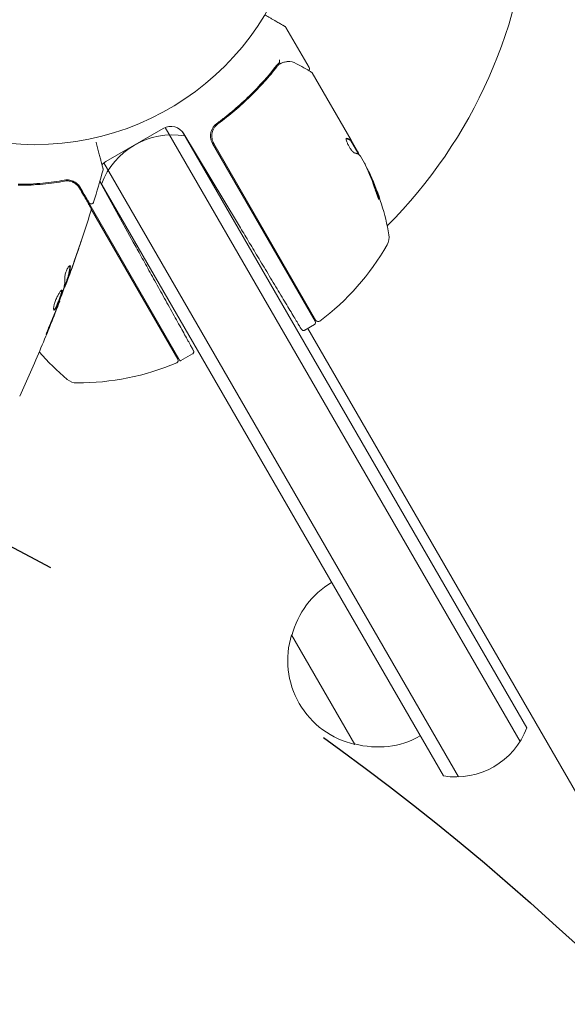
# Model space of a CAD drawing. Units: millimetres. Extents: x -3195 to 3371, y -4204 to 4014.
# Drawn here: x -1444 to -1336, y -819 to -625 of the extents above; entities that cross this region are included whole.
import ezdxf

# ---------------------------------------------------------------- set-up
doc = ezdxf.new("R2010")
doc.units = ezdxf.units.MM
doc.header["$LTSCALE"] = 20
doc.linetypes.add('HIDDEN', pattern=[9.525, 6.35, -3.175])
for name, color, linetype in [('2d', 230, 'Continuous'), ('EN-Free_Space', 10, 'HIDDEN'), ('EN-Free_Space_Hatch', 10, 'HIDDEN')]:
    doc.layers.add(name, color=color, linetype=linetype)

msp = doc.modelspace()

# ---------------------------------------------------------------- hatches: boundary and pattern name
at = {"layer": 'EN-Free_Space_Hatch'}
h = msp.add_hatch(dxfattribs=at)
h.set_pattern_fill('ANSI31', color=256, scale=100)
edge = h.paths.add_edge_path()
edge.add_arc((-1675.46, -1173.47), 500, 0, 360)
edge = h.paths.add_edge_path()
edge.add_arc((1236.31, -2703.69), 1000, 270, 360)
edge.add_line((2236.31, -2703.69), (2236.31, -605.67))
edge.add_arc((1236.31, -605.67), 1000, 0, 90)
edge.add_arc((1236.31, -605.67), 1000, 90, 180)
edge.add_line((236.31, -605.67), (236.31, -2703.69))
edge.add_arc((1236.31, -2703.69), 1000, 180, 270)

# ---------------------------------------------------------------- linework, layer by layer
at = {"layer": '2d', "lineweight": 0}
for p, q in [((-1387.36, -634.46), (-1391.95, -626.52)), ((-1386.76, -635.5), (-1379.1, -648.76)), ((-1404.6, -644.99), (-1405.91, -645.74)), ((-1416.16, -646.47), (-1427.51, -653.02)), ((-1345.77, -767.5), (-1415.76, -646.28)), ((-1344.43, -764.81), (-1412.39, -647.11)), ((-1401.53, -665.11), (-1412.09, -647.52)), ((-1379.19, -648.82), (-1379.1, -648.77)), ((-1379.19, -648.81), (-1377.57, -651.61)), ((-1379.1, -648.77), (-1379.1, -648.76)), ((-1377.75, -651.1), (-1379.1, -648.77)), ((-1406.44, -649.42), (-1386.17, -684.52)), ((-1386.03, -684.37), (-1406.18, -649.47)), ((-1377.25, -651.97), (-1376.46, -653.34)), ((-1427.88, -653.28), (-1357.89, -774.5)), ((-1428.68, -656.9), (-1360.89, -774.31)), ((-1428.64, -657.08), (-1422.08, -668.89)), ((-1433.34, -657.22), (-1433, -657.82)), ((-1432.83, -657.71), (-1412.81, -692.39)), ((-1430.36, -662.39), (-1413.26, -692.01)), ((-1435.2, -676.48), (-1435.1, -676.5)), ((-1435.53, -677.47), (-1435.44, -677.49)), ((-1436.65, -680.55), (-1436.59, -680.57)), ((-1386.35, -685.21), (-1388.23, -686.29)), ((-1109.36, -1167.98), (-1387.65, -685.96)), ((-1412.66, -692.31), (-1410.39, -691)), ((-1390.83, -746.45), (-1378.33, -768.1))]:
    msp.add_line(p, q, dxfattribs=at)
msp.add_circle((-1441.51, -596.67), 53, dxfattribs=at)
for centre, radius, start, end in [((-1441.51, -596.67), 98, 315.2001, 356.983), ((-1414.66, -649.07), 3, 31, 120), ((-1414.34, -662.74), 15, 80.7035, 159.2965), ((-1403.84, -647.92), 3, 184.6608, 210), ((-1426.01, -655.62), 3, 120, 140.0976), ((-1426.01, -655.62), 3, 206.5236, 209), ((-1420.85, -676.26), 49.9, 24.4113, 24.7848), ((-1420.85, -676.26), 50, 10.1478, 24.4225), ((-1374.59, -667.97), 3, 330.1017, 10.1478), ((-1415.33, -644.55), 50, 306.9217, 330.1017), ((-1389.75, -676.33), 3, 280.5288, 284.534), ((-1395.19, -679.91), 8, 343.4325, 345.4387), ((-1385.6, -684.12), 0.5, 210, 306.9217), ((-1386.6, -684.77), 0.5, 300, 30), ((-1402.87, -657.79), 50, 220.9838, 229.8522), ((-1413.69, -692.26), 0.5, 293.0783, 30), ((-1433.09, -646.72), 50, 269.8983, 293.0783), ((-1414.16, -689.71), 3, 296.8804, 300), ((-1433.18, -693.72), 3, 229.8522, 269.8983), ((-1374.28, -750.74), 17, 120.6413, 165.8135), ((-1374.61, -751.51), 17, 162.6679, 257.3321), ((-1358.46, -759.51), 15, 260.7035, 339.2965), ((-1373.78, -751.61), 17, 254.1865, 299.3587)]:
    msp.add_arc(centre, radius, start, end, dxfattribs=at)
for centre, major_axis, ratio, start_param, end_param in [((-1392.72, -634.06), (0.191, -0.462), 0.498294, 3.141588, 3.141593), ((-1391.75, -633.77), (0.086, -0.493), 0.884978, 3.141593, 3.141599), ((-1391.63, -633.76), (0.016, -0.5), 0.925423, 3.141554, 3.141593), ((-1420.36, -677.1), (-43.29, -25), 0.156437, 3.223801, 3.26706), ((-1421.01, -675.97), (-43.3, -25), 0.886633, 2.952544, 3.071134), ((-1418.89, -679.66), (-43.14, -24.9), 0.438198, 3.095026, 3.158132), ((-1418.89, -679.66), (43.05, 24.85), 0.438198, 6.236525, 6.240333), ((-1420.36, -677.11), (43.18, 24.93), 0.882523, 6.093728, 6.189677), ((-1420.36, -677.11), (-43.26, -24.98), 0.882523, 2.952519, 3.048272)]:
    msp.add_ellipse(centre, major_axis=major_axis, ratio=ratio, start_param=start_param, end_param=end_param, dxfattribs=at)
for points, weights in [([(-1396.12, -624.03), (-1393.48, -625.56), (-1392.13, -626.34), (-1392.13, -626.34)], [0.99340565418, 0.977994452133, 0.97028885111, 0.97028885111]), ([(-1380.09, -648.47), (-1379.76, -648.54), (-1379.48, -648.64), (-1379.27, -648.78)], [0.999981383788, 0.999312238979, 0.999318444382, 1]), ([(-1379.18, -648.73), (-1379.4, -648.59), (-1379.68, -648.49), (-1380.01, -648.42)], [1, 0.999314974405, 0.999314974405, 1]), ([(-1378.45, -651.3), (-1378.25, -651.34), (-1378.06, -651.39), (-1377.9, -651.46)], [1, 0.999772625711, 0.999772625711, 1]), ([(-1388.91, -686.11), (-1388.91, -686.11), (-1395.22, -675.61), (-1401.53, -665.11)], [0.5, 0.5, 0.666666666667, 1]), ([(-1422.08, -668.89), (-1416.14, -679.61), (-1410.2, -690.33), (-1410.2, -690.33)], [1, 0.666666666667, 0.5, 0.5])]:
    msp.add_rational_spline(points, weights, degree=3, dxfattribs=at)
for points, knots in [([(-1392.13, -626.34), (-1392.13, -626.34), (-1392.13, -626.34), (-1392.13, -626.34), (-1392.13, -626.34), (-1392.13, -626.34), (-1392.13, -626.34), (-1392.13, -626.34), (-1391.99, -626.45), (-1391.95, -626.52)], [0, 0, 0, 0, 0.0007827, 0.0007827, 0.0012178, 0.0012178, 0.0014353, 0.0014353, 0.259998, 0.259998, 0.259998, 0.259998]), ([(-1393.25, -633.49), (-1393.2, -633.44), (-1393.18, -633.36), (-1393.2, -633.21), (-1393.21, -633.15), (-1393.23, -633.06), (-1393.24, -633.03), (-1393.25, -632.97), (-1393.26, -632.94), (-1393.25, -632.92)], [0, 0, 0, 0, 0.0003682582, 0.0003682582, 0.0005523873, 0.0005523873, 0.0006444519, 0.0006444519, 0.0007365165, 0.0007365165, 0.0007365165, 0.0007365165]), ([(-1392.91, -633.6), (-1392.66, -633.49), (-1392.42, -633.41), (-1392.07, -633.32), (-1391.94, -633.3), (-1391.83, -633.28)], [0, 0, 0, 0, 0.923542, 0.923542, 1.557399, 1.557399, 1.557399, 1.557399]), ([(-1389.84, -633.69), (-1389.12, -634.1), (-1388.5, -634.44), (-1387.51, -635), (-1387.14, -635.21), (-1386.95, -635.32)], [0, 0, 0, 0, 5.185263, 5.185263, 10.641762, 10.641762, 10.641762, 10.641762]), ([(-1393.79, -634.02), (-1395.4, -636.08), (-1397.18, -638.08), (-1400.13, -640.96), (-1401.16, -641.91), (-1402.78, -643.28), (-1403.33, -643.74), (-1404.46, -644.63), (-1405.03, -645.07), (-1405.62, -645.5)], [0, 0, 0, 0, 0.00868962, 0.00868962, 0.01303444, 0.01303444, 0.01520684, 0.01520684, 0.01737925, 0.01737925, 0.01737925, 0.01737925]), ([(-1405.36, -645.56), (-1403.05, -643.85), (-1400.93, -642.03), (-1398.02, -639.18), (-1397.09, -638.21), (-1395.76, -636.72), (-1395.32, -636.22), (-1394.48, -635.21), (-1394.07, -634.71), (-1393.67, -634.2)], [0, 0, 0, 0, 0.00862215, 0.00862215, 0.01293323, 0.01293323, 0.01508877, 0.01508877, 0.0172443, 0.0172443, 0.0172443, 0.0172443]), ([(-1387.36, -634.46), (-1387.34, -634.51), (-1387.32, -634.56), (-1387.29, -634.66), (-1387.29, -634.72), (-1387.31, -634.83), (-1387.32, -634.88), (-1387.37, -634.97), (-1387.39, -635.01), (-1387.43, -635.05)], [0.0000977, 0.0000977, 0.0000977, 0.0000977, 0.1619902, 0.1619902, 0.3245365, 0.3245365, 0.4870626, 0.4870626, 0.6306658, 0.6306658, 0.6306658, 0.6306658]), ([(-1405.62, -645.5), (-1405.79, -645.63), (-1405.95, -645.77), (-1406.23, -646.1), (-1406.36, -646.27), (-1406.57, -646.65), (-1406.65, -646.85), (-1406.78, -647.26), (-1406.82, -647.47), (-1406.83, -647.69)], [0, 0, 0, 0, 0.000653397, 0.000653397, 0.001306794, 0.001306794, 0.001960191, 0.001960191, 0.002613588, 0.002613588, 0.002613588, 0.002613588]), ([(-1406.18, -649.47), (-1406.27, -649.31), (-1406.34, -649.15), (-1406.47, -648.8), (-1406.51, -648.63), (-1406.57, -648.26), (-1406.58, -648.08), (-1406.57, -647.72), (-1406.55, -647.53), (-1406.48, -647.18), (-1406.42, -647), (-1406.29, -646.67), (-1406.2, -646.5), (-1406, -646.2), (-1405.89, -646.06), (-1405.65, -645.79), (-1405.51, -645.67), (-1405.36, -645.56)], [0, 0, 0, 0, 0.000545599, 0.000545599, 0.001091197, 0.001091197, 0.001636796, 0.001636796, 0.002182395, 0.002182395, 0.002727993, 0.002727993, 0.003273592, 0.003273592, 0.003819191, 0.003819191, 0.00436479, 0.00436479, 0.00436479, 0.00436479]), ([(-1405.95, -646.14), (-1405.94, -646.13), (-1405.93, -646.11), (-1405.92, -646.09), (-1405.91, -646.09), (-1405.9, -646.08), (-1405.9, -646.07), (-1405.9, -646.07), (-1405.9, -646.07), (-1405.89, -646.06), (-1405.89, -646.06), (-1405.89, -646.06)], [0, 0, 0, 0, 0.1618259, 0.1618259, 0.2225061, 0.2225061, 0.268016, 0.268016, 0.2850821, 0.2850821, 0.3002177, 0.3002177, 0.3002177, 0.3002177]), ([(-1405.45, -645.63), (-1405.45, -645.63), (-1405.45, -645.63), (-1405.45, -645.63), (-1405.45, -645.63), (-1405.45, -645.62), (-1405.44, -645.62), (-1405.43, -645.61), (-1405.42, -645.6), (-1405.4, -645.59), (-1405.4, -645.59), (-1405.4, -645.59), (-1405.4, -645.59), (-1405.4, -645.59), (-1405.4, -645.59), (-1405.39, -645.58), (-1405.39, -645.58), (-1405.38, -645.57), (-1405.37, -645.57), (-1405.36, -645.56)], [0, 0, 0, 0, 0.0001953, 0.0001953, 0.0006348, 0.0006348, 0.0193854, 0.0193854, 0.0693975, 0.0693975, 0.0756475, 0.0756475, 0.07721, 0.07721, 0.0816046, 0.0816046, 0.1050432, 0.1050432, 0.136296, 0.136296, 0.136296, 0.136296]), ([(-1429.43, -649.19), (-1429.43, -649.2), (-1429.43, -649.21), (-1429.22, -649.98), (-1429.03, -650.69), (-1428.77, -651.66), (-1428.69, -651.96), (-1428.54, -652.53), (-1428.47, -652.79), (-1428.28, -653.49), (-1428.19, -653.85), (-1428.1, -654.18), (-1428.08, -654.26), (-1428.06, -654.32), (-1428.06, -654.33), (-1428.06, -654.34), (-1428.05, -654.34), (-1428.05, -654.36), (-1428.05, -654.37), (-1428.04, -654.39), (-1428.04, -654.39), (-1428.04, -654.39)], [0.0035901, 0.0035901, 0.0035901, 0.0035901, 0.00362128, 0.00362128, 0.00724257, 0.00724257, 0.00905321, 0.00905321, 0.01086385, 0.01086385, 0.01448514, 0.01448514, 0.01629578, 0.01629578, 0.0172011, 0.0172011, 0.01810642, 0.01810642, 0.02172771, 0.02172771, 0.02826335, 0.02826335, 0.02826335, 0.02826335]), ([(-1380.06, -648.42), (-1380.09, -648.44), (-1380.1, -648.49), (-1380.09, -648.66), (-1380.06, -648.77), (-1379.98, -649.04), (-1379.92, -649.2), (-1379.8, -649.45), (-1379.76, -649.54), (-1379.67, -649.72), (-1379.62, -649.81), (-1379.52, -649.99), (-1379.47, -650.09), (-1379.36, -650.26), (-1379.31, -650.35), (-1379.14, -650.6), (-1379.03, -650.75), (-1378.87, -650.94), (-1378.82, -651), (-1378.73, -651.1), (-1378.68, -651.14), (-1378.56, -651.25), (-1378.5, -651.29), (-1378.45, -651.3)], [0.00025325, 0.00025325, 0.00025325, 0.00025325, 0.000874176, 0.000874176, 0.001495101, 0.001495101, 0.002116027, 0.002116027, 0.00242649, 0.00242649, 0.002736952, 0.002736952, 0.003047415, 0.003047415, 0.003357878, 0.003357878, 0.003978803, 0.003978803, 0.004289266, 0.004289266, 0.004599729, 0.004599729, 0.005220654, 0.005220654, 0.005220654, 0.005220654]), ([(-1377.54, -651.64), (-1377.51, -651.66), (-1377.47, -651.69), (-1377.37, -651.8), (-1377.32, -651.88), (-1377.25, -651.97)], [0.0000002, 0.0000002, 0.0000002, 0.0000002, 0.000612586, 0.000612586, 0.001224972, 0.001224972, 0.001224972, 0.001224972]), ([(-1428.04, -654.39), (-1428.04, -654.39), (-1428.04, -654.39), (-1428.04, -654.39), (-1428.04, -654.39), (-1428.04, -654.4), (-1428.04, -654.4), (-1428.04, -654.4), (-1428.04, -654.4), (-1428.03, -654.42), (-1428.03, -654.43), (-1428.03, -654.46), (-1428.02, -654.48), (-1428.02, -654.55), (-1428.03, -654.61), (-1428.04, -654.66)], [0, 0, 0, 0, 0.0004883, 0.0004883, 0.0024414, 0.0024414, 0.0063477, 0.0063477, 0.0141604, 0.0141604, 0.0454251, 0.0454251, 0.1080431, 0.1080431, 0.2662065, 0.2662065, 0.2662065, 0.2662065]), ([(-1435.68, -656.68), (-1436.99, -656.92), (-1438.41, -657.12), (-1441.44, -657.41), (-1443.05, -657.5), (-1444.76, -657.49)], [0, 0, 0, 0, 0.00561537, 0.00561537, 0.01123074, 0.01123074, 0.01123074, 0.01123074]), ([(-1444.76, -657.69), (-1443.02, -657.7), (-1441.39, -657.61), (-1438.35, -657.32), (-1436.94, -657.11), (-1435.64, -656.87)], [0, 0, 0, 0, 0.00577336, 0.00577336, 0.01154671, 0.01154671, 0.01154671, 0.01154671]), ([(-1432.54, -658.13), (-1432.68, -657.88), (-1432.85, -657.66), (-1433.25, -657.28), (-1433.48, -657.11), (-1433.86, -656.91), (-1434, -656.85), (-1434.29, -656.74), (-1434.45, -656.7), (-1434.93, -656.62), (-1435.28, -656.6), (-1435.68, -656.68)], [0, 0, 0, 0, 0.001864837, 0.001864837, 0.003729674, 0.003729674, 0.004662092, 0.004662092, 0.00559451, 0.00559451, 0.007459347, 0.007459347, 0.007459347, 0.007459347]), ([(-1435.64, -656.87), (-1435.31, -656.81), (-1435, -656.81), (-1434.42, -656.9), (-1434.15, -656.99), (-1433.78, -657.17), (-1433.66, -657.24), (-1433.43, -657.4), (-1433.33, -657.48), (-1433.03, -657.76), (-1432.86, -657.97), (-1432.71, -658.23)], [0, 0, 0, 0, 0.001348017, 0.001348017, 0.002696033, 0.002696033, 0.003370042, 0.003370042, 0.00404405, 0.00404405, 0.005392066, 0.005392066, 0.005392066, 0.005392066]), ([(-1441.69, -657.61), (-1441.52, -657.55), (-1441.35, -657.49), (-1441.11, -657.4), (-1441.05, -657.38), (-1440.99, -657.36)], [0.0123725379, 0.0123725379, 0.0123725379, 0.0123725379, 0.0129355955, 0.0129355955, 0.0131378723, 0.0131378723, 0.0131378723, 0.0131378723]), ([(-1432.71, -658.23), (-1432.13, -659.24), (-1431.63, -660.09), (-1431.16, -660.91), (-1431.07, -661.06), (-1430.91, -661.34), (-1430.84, -661.46), (-1430.65, -661.79), (-1430.56, -661.95), (-1430.49, -662.08), (-1430.47, -662.11), (-1430.46, -662.13), (-1430.45, -662.14), (-1430.44, -662.16), (-1430.43, -662.17), (-1430.42, -662.19), (-1430.42, -662.19), (-1430.42, -662.19)], [0, 0, 0, 0, 0.00604989, 0.00604989, 0.00756236, 0.00756236, 0.00907483, 0.00907483, 0.01209978, 0.01209978, 0.01361225, 0.01361225, 0.01512472, 0.01512472, 0.01814967, 0.01814967, 0.02364717, 0.02364717, 0.02364717, 0.02364717]), ([(-1430.81, -661.12), (-1430.81, -661.12), (-1430.81, -661.12), (-1430.82, -661.11), (-1430.82, -661.1), (-1430.83, -661.09), (-1430.83, -661.08), (-1430.84, -661.07), (-1430.84, -661.07), (-1430.84, -661.06), (-1430.85, -661.06), (-1430.87, -661.01), (-1430.92, -660.92), (-1431.05, -660.7), (-1431.11, -660.61), (-1431.22, -660.4), (-1431.29, -660.29), (-1431.65, -659.66), (-1432.05, -658.97), (-1432.54, -658.13)], [0.02275047, 0.02275047, 0.02275047, 0.02275047, 0.02787328, 0.02787328, 0.0306606, 0.0306606, 0.03205427, 0.03205427, 0.0327511, 0.0327511, 0.03344793, 0.03344793, 0.03623526, 0.03623526, 0.03762892, 0.03762892, 0.03902259, 0.03902259, 0.04459724, 0.04459724, 0.04459724, 0.04459724]), ([(-1374.32, -658.64), (-1374.27, -658.79), (-1374.22, -658.95), (-1374.13, -659.21), (-1374.1, -659.29), (-1374.03, -659.46), (-1374, -659.54), (-1373.91, -659.78), (-1373.85, -659.93), (-1373.74, -660.19), (-1373.69, -660.29), (-1373.61, -660.44), (-1373.58, -660.48), (-1373.55, -660.5), (-1373.55, -660.49), (-1373.54, -660.47), (-1373.54, -660.45), (-1373.56, -660.3), (-1373.62, -660.06), (-1373.72, -659.76)], [0.000000226, 0.000000226, 0.000000226, 0.000000226, 0.000536258, 0.000536258, 0.000804273, 0.000804273, 0.001072289, 0.001072289, 0.00160832, 0.00160832, 0.002144351, 0.002144351, 0.002680383, 0.002680383, 0.002948398, 0.002948398, 0.003216414, 0.003216414, 0.004288477, 0.004288477, 0.004288477, 0.004288477]), ([(-1429.9, -661.02), (-1429.91, -661.07), (-1429.94, -661.12), (-1430, -661.21), (-1430.04, -661.25), (-1430.13, -661.31), (-1430.18, -661.34), (-1430.28, -661.37), (-1430.33, -661.37), (-1430.44, -661.37), (-1430.5, -661.36), (-1430.6, -661.32), (-1430.65, -661.3), (-1430.73, -661.23), (-1430.77, -661.19), (-1430.8, -661.13), (-1430.8, -661.13), (-1430.81, -661.12)], [0, 0, 0, 0, 0.16195, 0.16195, 0.324498, 0.324498, 0.487024, 0.487024, 0.649551, 0.649551, 0.812077, 0.812077, 0.974604, 0.974604, 1.137131, 1.137131, 1.15657, 1.15657, 1.15657, 1.15657]), ([(-1373.81, -659.81), (-1373.76, -659.96), (-1373.72, -660.1), (-1373.68, -660.26), (-1373.66, -660.31), (-1373.65, -660.35)], [0.0000004271, 0.0000004271, 0.0000004271, 0.0000004271, 0.0005364944, 0.0005364944, 0.0007899108, 0.0007899108, 0.0007899108, 0.0007899108]), ([(-1430.38, -662.59), (-1431.36, -665.75), (-1432.39, -668.9), (-1433.98, -673.49), (-1434.5, -674.96), (-1435.03, -676.41)], [0, 0, 0, 0, 10.001335, 10.001335, 14.690563, 14.690563, 14.690563, 14.690563]), ([(-1430.42, -662.19), (-1430.41, -662.21), (-1430.4, -662.23), (-1430.39, -662.27), (-1430.38, -662.29), (-1430.36, -662.35), (-1430.36, -662.39), (-1430.35, -662.49), (-1430.36, -662.54), (-1430.38, -662.59)], [0, 0, 0, 0, 0.063877, 0.063877, 0.1267226, 0.1267226, 0.2526866, 0.2526866, 0.41085, 0.41085, 0.41085, 0.41085]), ([(-1432.36, -668.74), (-1432.36, -668.74), (-1432.36, -668.75), (-1432.38, -668.8), (-1432.39, -668.83), (-1432.43, -668.97), (-1432.48, -669.11), (-1432.57, -669.37), (-1432.6, -669.47), (-1432.67, -669.66), (-1432.7, -669.77), (-1432.77, -669.99), (-1432.81, -670.1), (-1432.89, -670.32), (-1432.93, -670.44), (-1432.97, -670.55)], [0.002335629, 0.002335629, 0.002335629, 0.002335629, 0.002691247, 0.002691247, 0.003046864, 0.003046864, 0.003758098, 0.003758098, 0.004113716, 0.004113716, 0.004469333, 0.004469333, 0.00482495, 0.00482495, 0.005180567, 0.005180567, 0.005180567, 0.005180567]), ([(-1432.81, -670.06), (-1432.75, -669.88), (-1432.69, -669.7), (-1432.58, -669.38), (-1432.53, -669.23), (-1432.45, -668.99), (-1432.41, -668.9), (-1432.38, -668.8), (-1432.37, -668.78), (-1432.36, -668.74), (-1432.36, -668.74), (-1432.36, -668.74)], [0, 0, 0, 0, 0.000583907, 0.000583907, 0.001167815, 0.001167815, 0.001751722, 0.001751722, 0.002043676, 0.002043676, 0.002335629, 0.002335629, 0.002335629, 0.002335629]), ([(-1435.58, -675.9), (-1435.59, -675.83), (-1435.58, -675.73), (-1435.55, -675.51), (-1435.52, -675.38), (-1435.45, -675.11), (-1435.4, -674.97), (-1435.3, -674.68), (-1435.24, -674.54), (-1435.06, -674.13), (-1434.92, -673.9), (-1434.69, -673.59), (-1434.6, -673.51), (-1434.54, -673.52)], [0, 0, 0, 0, 0.000456133, 0.000456133, 0.000912267, 0.000912267, 0.0013684, 0.0013684, 0.001824534, 0.001824534, 0.0027368, 0.0027368, 0.003649067, 0.003649067, 0.003649067, 0.003649067]), ([(-1435.16, -676.33), (-1435.09, -676.12), (-1435.02, -675.9), (-1434.88, -675.47), (-1434.82, -675.25), (-1434.67, -674.59), (-1434.61, -674.13), (-1434.59, -673.67)], [0, 0, 0, 0, 0.001469311, 0.001469311, 0.002938621, 0.002938621, 0.005877242, 0.005877242, 0.005877242, 0.005877242]), ([(-1434.49, -673.7), (-1434.51, -674.16), (-1434.57, -674.61), (-1434.72, -675.27), (-1434.78, -675.49), (-1434.92, -675.93), (-1434.99, -676.14), (-1435.06, -676.36)], [0, 0, 0, 0, 0.002938605, 0.002938605, 0.004407908, 0.004407908, 0.005877211, 0.005877211, 0.005877211, 0.005877211]), ([(-1434.97, -676.17), (-1434.89, -675.96), (-1434.8, -675.71), (-1434.59, -675.14), (-1434.48, -674.84), (-1434.36, -674.52)], [0, 0, 0, 0, 0.001013465, 0.001013465, 0.00202693, 0.00202693, 0.00202693, 0.00202693]), ([(-1434.59, -673.67), (-1434.59, -673.62), (-1434.59, -673.58), (-1434.6, -673.54), (-1434.6, -673.54), (-1434.6, -673.53)], [0, 0, 0, 0, 0.0003297632, 0.0003297632, 0.0003852274, 0.0003852274, 0.0003852274, 0.0003852274]), ([(-1434.88, -675.98), (-1434.93, -676.14), (-1434.99, -676.29), (-1435.1, -676.59), (-1435.15, -676.73), (-1435.28, -677.09), (-1435.35, -677.26), (-1435.37, -677.34)], [0, 0, 0, 0, 0.000502086, 0.000502086, 0.001004171, 0.001004171, 0.002008343, 0.002008343, 0.002008343, 0.002008343]), ([(-1435.06, -676.36), (-1435.08, -676.42), (-1435.09, -676.46), (-1435.1, -676.51), (-1435.1, -676.51), (-1435.08, -676.46), (-1435.04, -676.35), (-1434.97, -676.17)], [0, 0, 0, 0, 0.000405292, 0.000405292, 0.000810583, 0.000810583, 0.001621167, 0.001621167, 0.001621167, 0.001621167]), ([(-1437.7, -682.33), (-1437.75, -682.32), (-1437.78, -682.25), (-1437.8, -682.03), (-1437.79, -681.87), (-1437.74, -681.58), (-1437.72, -681.47), (-1437.67, -681.25), (-1437.64, -681.13), (-1437.56, -680.88), (-1437.52, -680.75), (-1437.43, -680.49), (-1437.38, -680.36), (-1437.28, -680.1), (-1437.22, -679.98), (-1437.11, -679.73), (-1437.05, -679.61), (-1436.93, -679.38), (-1436.87, -679.27), (-1436.75, -679.07), (-1436.69, -678.98), (-1436.53, -678.73), (-1436.43, -678.6), (-1436.26, -678.43), (-1436.19, -678.39), (-1436.15, -678.4)], [0.006617599, 0.006617599, 0.006617599, 0.006617599, 0.007449314, 0.007449314, 0.008281029, 0.008281029, 0.008696886, 0.008696886, 0.009112744, 0.009112744, 0.009528601, 0.009528601, 0.009944458, 0.009944458, 0.010360316, 0.010360316, 0.010776173, 0.010776173, 0.011192031, 0.011192031, 0.011607888, 0.011607888, 0.012439603, 0.012439603, 0.013271318, 0.013271318, 0.013271318, 0.013271318]), ([(-1437.75, -682.3), (-1437.74, -682.29), (-1437.73, -682.29), (-1437.69, -682.27), (-1437.66, -682.23), (-1437.55, -682.1), (-1437.47, -681.96), (-1437.33, -681.7), (-1437.28, -681.61), (-1437.19, -681.4), (-1437.14, -681.29), (-1437.04, -681.05), (-1436.98, -680.93), (-1436.88, -680.68), (-1436.83, -680.55), (-1436.68, -680.16), (-1436.59, -679.9), (-1436.46, -679.54), (-1436.42, -679.42), (-1436.35, -679.2), (-1436.32, -679.1), (-1436.27, -678.91), (-1436.25, -678.82), (-1436.21, -678.67), (-1436.2, -678.6), (-1436.2, -678.49), (-1436.2, -678.44), (-1436.21, -678.41)], [0.006959302, 0.006959302, 0.006959302, 0.006959302, 0.007065717, 0.007065717, 0.007479037, 0.007479037, 0.008305676, 0.008305676, 0.008718996, 0.008718996, 0.009132316, 0.009132316, 0.009545635, 0.009545635, 0.009958955, 0.009958955, 0.010785595, 0.010785595, 0.011198915, 0.011198915, 0.011612234, 0.011612234, 0.012025554, 0.012025554, 0.012438874, 0.012438874, 0.012937835, 0.012937835, 0.012937835, 0.012937835]), ([(-1436.15, -678.4), (-1436.13, -678.4), (-1436.12, -678.42), (-1436.1, -678.48), (-1436.1, -678.52), (-1436.11, -678.63), (-1436.12, -678.69), (-1436.15, -678.85), (-1436.17, -678.93), (-1436.25, -679.22), (-1436.32, -679.44), (-1436.44, -679.8), (-1436.49, -679.93), (-1436.58, -680.19), (-1436.63, -680.31), (-1436.73, -680.57), (-1436.78, -680.7), (-1436.89, -680.95), (-1436.94, -681.07), (-1437.09, -681.43), (-1437.19, -681.64), (-1437.33, -681.9), (-1437.37, -681.98), (-1437.45, -682.11), (-1437.49, -682.17), (-1437.56, -682.26), (-1437.6, -682.29), (-1437.66, -682.33), (-1437.68, -682.34), (-1437.7, -682.33)], [0, 0, 0, 0, 0.0004136, 0.0004136, 0.0008272, 0.0008272, 0.0012408, 0.0012408, 0.0016544, 0.0016544, 0.0024816, 0.0024816, 0.0028952, 0.0028952, 0.0033088, 0.0033088, 0.0037224, 0.0037224, 0.004136, 0.004136, 0.0049632, 0.0049632, 0.0053768, 0.0053768, 0.0057904, 0.0057904, 0.006203999, 0.006203999, 0.006617599, 0.006617599, 0.006617599, 0.006617599]), ([(-1437.01, -681.52), (-1436.81, -680.99), (-1436.61, -680.45), (-1436.22, -679.38), (-1436.03, -678.84), (-1435.84, -678.3)], [0, 0, 0, 0, 0.00190427, 0.00190427, 0.003808539, 0.003808539, 0.003808539, 0.003808539]), ([(-1435.49, -677.48), (-1435.49, -677.48), (-1435.49, -677.49), (-1435.51, -677.52), (-1435.53, -677.55), (-1435.56, -677.63), (-1435.58, -677.68), (-1435.63, -677.79), (-1435.66, -677.85), (-1435.7, -677.94), (-1435.71, -677.96), (-1435.72, -677.98)], [0, 0, 0, 0, 0.00032099, 0.00032099, 0.000641981, 0.000641981, 0.000962971, 0.000962971, 0.001283961, 0.001283961, 0.00137276, 0.00137276, 0.00137276, 0.00137276]), ([(-1436.59, -680.57), (-1437.77, -683.67), (-1439, -686.74), (-1441.63, -692.99), (-1443.03, -696.16), (-1444.48, -699.3)], [0, 0, 0, 0, 10.001335, 10.001335, 20.470445, 20.470445, 20.470445, 20.470445]), ([(-1438.59, -685.37), (-1438.36, -684.84), (-1438.13, -684.32), (-1437.7, -683.26), (-1437.49, -682.73), (-1437.27, -682.2)], [0, 0, 0, 0, 0.001845834, 0.001845834, 0.003691668, 0.003691668, 0.003691668, 0.003691668]), ([(-1436.59, -680.57), (-1436.59, -680.57), (-1436.6, -680.59), (-1436.63, -680.69), (-1436.66, -680.76), (-1436.73, -680.94), (-1436.77, -681.05), (-1436.87, -681.31), (-1436.93, -681.45), (-1436.99, -681.61)], [0, 0, 0, 0, 0.000630412, 0.000630412, 0.001260825, 0.001260825, 0.001891237, 0.001891237, 0.00252165, 0.00252165, 0.00252165, 0.00252165]), ([(-1438.9, -686.36), (-1438.96, -686.52), (-1439.02, -686.66), (-1439.1, -686.83), (-1439.12, -686.88), (-1439.16, -686.98), (-1439.18, -687.02), (-1439.23, -687.11), (-1439.24, -687.14), (-1439.25, -687.14), (-1439.24, -687.11), (-1439.21, -687.01), (-1439.2, -686.97), (-1439.17, -686.87), (-1439.15, -686.82), (-1439.11, -686.7), (-1439.09, -686.63), (-1439.04, -686.49), (-1439.01, -686.42), (-1438.87, -686.03), (-1438.72, -685.68), (-1438.59, -685.37)], [0, 0, 0, 0, 0.000536546, 0.000536546, 0.000804819, 0.000804819, 0.001073092, 0.001073092, 0.001609638, 0.001609638, 0.002146183, 0.002146183, 0.002414456, 0.002414456, 0.002682729, 0.002682729, 0.002951002, 0.002951002, 0.003219275, 0.003219275, 0.004292367, 0.004292367, 0.004292367, 0.004292367]), ([(-1388.23, -686.29), (-1388.27, -686.31), (-1388.33, -686.33), (-1388.43, -686.36), (-1388.49, -686.36), (-1388.59, -686.34), (-1388.65, -686.33), (-1388.75, -686.28), (-1388.79, -686.25), (-1388.84, -686.2), (-1388.86, -686.18), (-1388.88, -686.16), (-1388.88, -686.15), (-1388.89, -686.13), (-1388.89, -686.13), (-1388.9, -686.12), (-1388.9, -686.12), (-1388.9, -686.12), (-1388.9, -686.12), (-1388.9, -686.11), (-1388.9, -686.11), (-1388.9, -686.11), (-1388.9, -686.11), (-1388.91, -686.11), (-1388.91, -686.11), (-1388.91, -686.11), (-1388.91, -686.11), (-1388.91, -686.11), (-1388.91, -686.11), (-1388.91, -686.11), (-1388.91, -686.11), (-1388.91, -686.11), (-1388.91, -686.11), (-1388.91, -686.11), (-1388.91, -686.11), (-1388.91, -686.11)], [0, 0, 0, 0, 0.1619911, 0.1619911, 0.3245373, 0.3245373, 0.4870634, 0.4870634, 0.6495903, 0.6495903, 0.7111617, 0.7111617, 0.7423853, 0.7423853, 0.7580531, 0.7580531, 0.765894, 0.765894, 0.7698154, 0.7698154, 0.7717762, 0.7717762, 0.7727566, 0.7727566, 0.7732468, 0.7732468, 0.7734919, 0.7734919, 0.7736145, 0.7736145, 0.7736769, 0.7736769, 0.7737082, 0.7737082, 0.7737238, 0.7737238, 0.7737238, 0.7737238]), ([(-1410.2, -690.33), (-1410.2, -690.33), (-1410.2, -690.33), (-1410.2, -690.33), (-1410.2, -690.33), (-1410.2, -690.33), (-1410.2, -690.33), (-1410.2, -690.33), (-1410.2, -690.33), (-1410.2, -690.33), (-1410.2, -690.33), (-1410.2, -690.33), (-1410.2, -690.33), (-1410.2, -690.33), (-1410.2, -690.33), (-1410.2, -690.33), (-1410.2, -690.33), (-1410.2, -690.34), (-1410.2, -690.34), (-1410.19, -690.35), (-1410.19, -690.36), (-1410.18, -690.37), (-1410.18, -690.39), (-1410.16, -690.42), (-1410.16, -690.45), (-1410.14, -690.53), (-1410.14, -690.58), (-1410.15, -690.69), (-1410.17, -690.74), (-1410.22, -690.84), (-1410.25, -690.89), (-1410.32, -690.95), (-1410.36, -690.98), (-1410.39, -691)], [0, 0, 0, 0, 0.0000488, 0.0000488, 0.0001465, 0.0001465, 0.0003049, 0.0003049, 0.0006218, 0.0006218, 0.0012556, 0.0012556, 0.0025231, 0.0025231, 0.0050581, 0.0050581, 0.0101276, 0.0101276, 0.0202628, 0.0202628, 0.0405027, 0.0405027, 0.0807416, 0.0807416, 0.1593664, 0.1593664, 0.3218948, 0.3218948, 0.4843791, 0.4843791, 0.6480785, 0.6480785, 0.7740425, 0.7740425, 0.7740425, 0.7740425])]:
    msp.add_open_spline(points, degree=3, knots=knots, dxfattribs=at)
for points in [[(-1393.26, -633.5), (-1393.45, -633.65), (-1393.63, -633.82), (-1393.79, -634.02)], [(-1393.67, -634.2), (-1393.56, -634.05), (-1393.43, -633.92), (-1393.3, -633.8)], [(-1393.3, -633.8), (-1393.24, -633.75), (-1393.17, -633.71), (-1393.1, -633.68)], [(-1393.25, -633.49), (-1393.25, -633.49), (-1393.26, -633.49), (-1393.26, -633.5)], [(-1393.1, -633.68), (-1393.06, -633.66), (-1393.02, -633.64), (-1392.97, -633.62)], [(-1392.97, -633.62), (-1392.95, -633.61), (-1392.93, -633.61), (-1392.91, -633.6)], [(-1391.83, -633.28), (-1391.77, -633.27), (-1391.71, -633.26), (-1391.64, -633.26)], [(-1391.64, -633.26), (-1391.06, -633.24), (-1390.47, -633.34), (-1389.84, -633.69)], [(-1387.48, -635.1), (-1387.48, -635.1), (-1387.48, -635.1), (-1387.48, -635.1)], [(-1386.95, -635.32), (-1386.87, -635.36), (-1386.81, -635.42), (-1386.76, -635.5)], [(-1386.76, -635.5), (-1386.76, -635.5), (-1386.76, -635.5), (-1386.76, -635.5)], [(-1405.45, -645.63), (-1405.42, -645.61), (-1405.39, -645.58), (-1405.36, -645.56)], [(-1406.83, -647.69), (-1406.84, -647.85), (-1406.84, -648), (-1406.83, -648.16)], [(-1380.01, -648.42), (-1380.03, -648.41), (-1380.04, -648.42), (-1380.06, -648.42)], [(-1379.27, -648.78), (-1379.23, -648.81), (-1379.21, -648.82), (-1379.19, -648.81)], [(-1379.1, -648.76), (-1379.12, -648.77), (-1379.15, -648.76), (-1379.18, -648.73)], [(-1377.7, -651.22), (-1377.72, -651.18), (-1377.73, -651.14), (-1377.75, -651.1)], [(-1377.65, -651.32), (-1377.67, -651.28), (-1377.68, -651.25), (-1377.7, -651.22)], [(-1377.52, -651.65), (-1377.55, -651.55), (-1377.6, -651.44), (-1377.65, -651.32)], [(-1428.04, -654.66), (-1428.64, -656.78), (-1429.25, -658.91), (-1429.9, -661.02)], [(-1428.04, -654.66), (-1428.04, -654.66), (-1428.04, -654.66), (-1428.04, -654.66)], [(-1376.46, -653.34), (-1376.39, -653.48), (-1376.32, -653.61), (-1376.26, -653.74)], [(-1434.83, -656.84), (-1434.75, -656.85), (-1434.68, -656.86), (-1434.6, -656.88)], [(-1434.29, -656.96), (-1434.08, -657.02), (-1433.89, -657.11), (-1433.73, -657.21)], [(-1375.38, -655.71), (-1375.36, -655.74), (-1375.34, -655.79), (-1375.31, -655.85)], [(-1375.23, -655.8), (-1375.25, -655.74), (-1375.28, -655.69), (-1375.29, -655.66)], [(-1442.43, -657.64), (-1442.2, -657.57), (-1441.97, -657.49), (-1441.73, -657.41)], [(-1433.44, -657.4), (-1433.34, -657.47), (-1433.25, -657.55), (-1433.17, -657.63)], [(-1430.38, -662.59), (-1430.38, -662.59), (-1430.38, -662.59), (-1430.38, -662.59)], [(-1432.97, -670.55), (-1433.45, -671.97), (-1433.95, -673.39), (-1434.45, -674.81)], [(-1434.36, -674.52), (-1433.83, -673.04), (-1433.32, -671.55), (-1432.81, -670.06)], [(-1434.54, -673.52), (-1434.5, -673.53), (-1434.48, -673.59), (-1434.49, -673.7)], [(-1435.17, -676.48), (-1435.42, -677.18), (-1435.68, -677.87), (-1435.94, -678.57)], [(-1435.8, -678.15), (-1435.62, -677.42), (-1435.55, -676.67), (-1435.58, -675.9)], [(-1435.2, -676.48), (-1435.2, -676.48), (-1435.19, -676.43), (-1435.16, -676.33)], [(-1434.45, -674.81), (-1434.59, -675.2), (-1434.73, -675.59), (-1434.88, -675.98)], [(-1434.71, -675.24), (-1434.71, -675.24), (-1434.71, -675.24), (-1434.71, -675.23)], [(-1434.68, -675.1), (-1434.68, -675.1), (-1434.68, -675.1), (-1434.68, -675.1)], [(-1435.84, -678.3), (-1435.82, -678.24), (-1435.8, -678.18), (-1435.8, -678.15)], [(-1435.37, -677.34), (-1435.41, -677.44), (-1435.44, -677.49), (-1435.44, -677.49)], [(-1436.99, -681.61), (-1437.11, -681.91), (-1437.24, -682.23), (-1437.37, -682.57)], [(-1437.27, -682.2), (-1437.24, -682.11), (-1437.2, -682.02), (-1437.17, -681.93)], [(-1437.17, -681.93), (-1437.12, -681.8), (-1437.06, -681.65), (-1437.01, -681.52)], [(-1436.59, -680.57), (-1436.59, -680.57), (-1436.59, -680.57), (-1436.59, -680.57)], [(-1437.37, -682.57), (-1437.87, -683.84), (-1438.38, -685.1), (-1438.9, -686.36)]]:
    msp.add_open_spline(points, degree=3, dxfattribs=at)
at = {"layer": 'EN-Free_Space'}
msp.add_circle((-1675.46, -1173.47), 500, dxfattribs=at)

doc.saveas('drawing.dxf')
